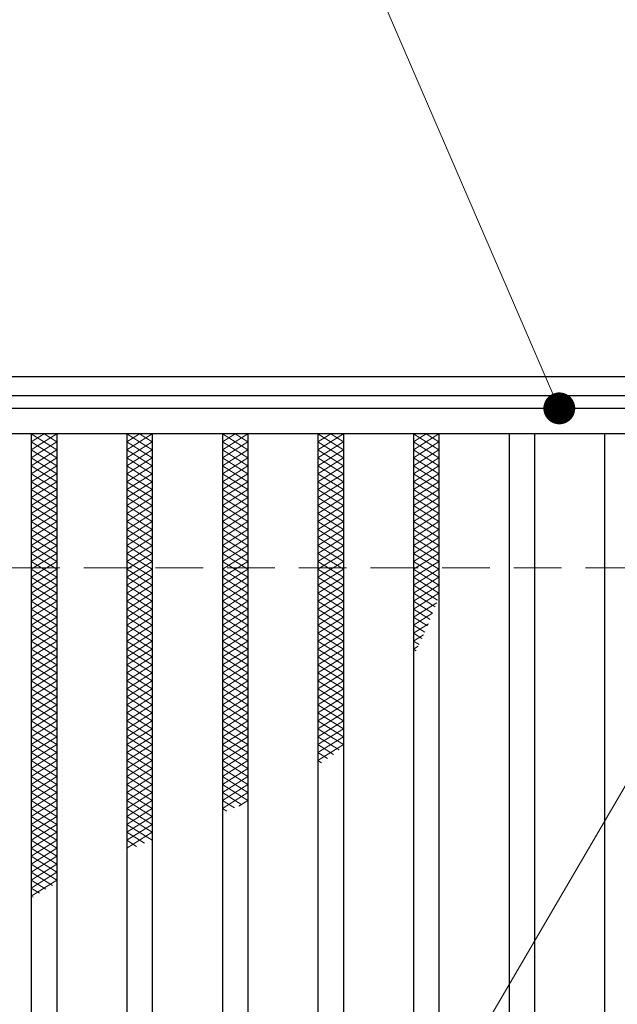
# Model space of a CAD drawing. Extents: x 0 to 2100, y 0 to 1485.
# Drawn here: x 880 to 974, y 1082 to 1236 of the extents above; entities that cross this region are included whole.
import ezdxf

# ---------------------------------------------------------------- set-up
doc = ezdxf.new("R2010")
doc.units = 0
doc.header["$LTSCALE"] = 15
doc.header["$MEASUREMENT"] = 0
doc.linetypes.add('DASHED', pattern=[0.75, 0.5, -0.25])
doc.layers.get('0').update_dxf_attribs({"color": 5, "linetype": 'CONTINUOUS'})
for name, color, linetype, lineweight in [('ハッチング', 253, 'CONTINUOUS', 15), ('寸法注釈', 30, 'CONTINUOUS', 18), ('枠', 7, 'CONTINUOUS', 25), ('溝開口', 254, 'DASHED', 18), ('蓋', 5, 'CONTINUOUS', 25)]:
    doc.layers.add(name, color=color, linetype=linetype, lineweight=lineweight)
doc.styles.add('BIGFONT', font='romans.shx', dxfattribs={"width": 0.7336, "bigfont": 'extfont.shx'})
doc.styles.get("Standard").update_dxf_attribs({"font": 'ROMANS.SHX', "width": 0.8, "height": 12.5, "bigfont": 'EXTFONT.SHX'})
doc.dimstyles.get("Standard").update_dxf_attribs({"dimscale": 5, "dimtxt": 12.5, "dimasz": 2, "dimexe": 0.5, "dimexo": 0.5, "dimgap": 0.5, "dimtad": 3, "dimdec": 4, "dimdsep": 46, "dimtxsty": 'Standard', "dimblk1": 'OPEN', "dimblk2": 'OPEN', "dimsah": 1, "dimcen": 0, "dimclrd": 30, "dimclre": 30, "dimclrt": 256, "dimadec": 4, "dimazin": 2, "dimtfac": 1, "dimtdec": 4, "dimtmove": 0, "dimatfit": 3, "dimldrblk": 'OPEN', "dimfxl": 0, "dimtolj": 1, "dimlwd": -1, "dimlwe": -1, "dimarcsym": 0})

# ---------------------------------------------------------------- blocks, each defined once
blk = doc.blocks.new('_OPEN')
at = {"color": 0, "linetype": 'ByBlock'}
for p, q in [((-1, 0.167), (0, 0)), ((0, 0), (-1, -0.167)), ((0, 0), (-1, 0))]:
    blk.add_line(p, q, dxfattribs=at)

msp = doc.modelspace()

# ---------------------------------------------------------------- linework, layer by layer
at = {"layer": 'ハッチング'}
for p, q in [((881.89, 1168.74), (885.89, 1171.24)), ((881.89, 1171.24), (885.89, 1168.74)), ((881.89, 1169.99), (883.89, 1171.24)), ((883.89, 1171.24), (885.89, 1169.99)), ((896.89, 1168.74), (900.89, 1171.24)), ((896.89, 1171.24), (900.89, 1168.74)), ((896.89, 1169.99), (898.89, 1171.24)), ((898.89, 1171.24), (900.89, 1169.99)), ((911.89, 1168.74), (915.89, 1171.24)), ((911.89, 1171.24), (915.89, 1168.74)), ((911.89, 1169.99), (913.89, 1171.24)), ((913.89, 1171.24), (915.89, 1169.99)), ((926.89, 1168.74), (930.89, 1171.24)), ((926.89, 1171.24), (930.89, 1168.74)), ((926.89, 1169.99), (928.89, 1171.24)), ((928.89, 1171.24), (930.89, 1169.99)), ((941.89, 1168.74), (945.89, 1171.24)), ((941.89, 1171.24), (945.89, 1168.74)), ((941.89, 1169.99), (943.89, 1171.24)), ((943.89, 1171.24), (945.89, 1169.99)), ((881.89, 1167.49), (885.89, 1169.99)), ((881.89, 1169.99), (885.89, 1167.49)), ((896.89, 1167.49), (900.89, 1169.99)), ((896.89, 1169.99), (900.89, 1167.49)), ((911.89, 1167.49), (915.89, 1169.99)), ((911.89, 1169.99), (915.89, 1167.49)), ((926.89, 1167.49), (930.89, 1169.99)), ((926.89, 1169.99), (930.89, 1167.49)), ((941.89, 1167.49), (945.89, 1169.99)), ((941.89, 1169.99), (945.89, 1167.49)), ((881.89, 1166.24), (885.89, 1168.74)), ((881.89, 1168.74), (885.89, 1166.24)), ((896.89, 1166.24), (900.89, 1168.74)), ((896.89, 1168.74), (900.89, 1166.24)), ((911.89, 1166.24), (915.89, 1168.74)), ((911.89, 1168.74), (915.89, 1166.24)), ((926.89, 1166.24), (930.89, 1168.74)), ((926.89, 1168.74), (930.89, 1166.24)), ((941.89, 1166.24), (945.89, 1168.74)), ((941.89, 1168.74), (945.89, 1166.24)), ((881.89, 1164.99), (885.89, 1167.49)), ((881.89, 1167.49), (885.89, 1164.99)), ((881.89, 1163.74), (885.89, 1166.24)), ((881.89, 1166.24), (885.89, 1163.74)), ((896.89, 1164.99), (900.89, 1167.49)), ((896.89, 1167.49), (900.89, 1164.99)), ((896.89, 1163.74), (900.89, 1166.24)), ((896.89, 1166.24), (900.89, 1163.74)), ((911.89, 1164.99), (915.89, 1167.49)), ((911.89, 1167.49), (915.89, 1164.99)), ((911.89, 1163.74), (915.89, 1166.24)), ((911.89, 1166.24), (915.89, 1163.74)), ((926.89, 1164.99), (930.89, 1167.49)), ((926.89, 1167.49), (930.89, 1164.99)), ((926.89, 1163.74), (930.89, 1166.24)), ((926.89, 1166.24), (930.89, 1163.74)), ((941.89, 1164.99), (945.89, 1167.49)), ((941.89, 1167.49), (945.89, 1164.99)), ((941.89, 1163.74), (945.89, 1166.24)), ((941.89, 1166.24), (945.89, 1163.74)), ((881.89, 1162.49), (885.89, 1164.99)), ((881.89, 1164.99), (885.89, 1162.49)), ((896.89, 1162.49), (900.89, 1164.99)), ((896.89, 1164.99), (900.89, 1162.49)), ((911.89, 1162.49), (915.89, 1164.99)), ((911.89, 1164.99), (915.89, 1162.49)), ((926.89, 1162.49), (930.89, 1164.99)), ((926.89, 1164.99), (930.89, 1162.49)), ((941.89, 1162.49), (945.89, 1164.99)), ((941.89, 1164.99), (945.89, 1162.49)), ((881.89, 1161.24), (885.89, 1163.74)), ((881.89, 1163.74), (885.89, 1161.24)), ((896.89, 1161.24), (900.89, 1163.74)), ((896.89, 1163.74), (900.89, 1161.24)), ((911.89, 1161.24), (915.89, 1163.74)), ((911.89, 1163.74), (915.89, 1161.24)), ((926.89, 1161.24), (930.89, 1163.74)), ((926.89, 1163.74), (930.89, 1161.24)), ((941.89, 1161.24), (945.89, 1163.74)), ((941.89, 1163.74), (945.89, 1161.24)), ((881.89, 1159.99), (885.89, 1162.49)), ((881.89, 1162.49), (885.89, 1159.99)), ((896.89, 1159.99), (900.89, 1162.49)), ((896.89, 1162.49), (900.89, 1159.99)), ((911.89, 1159.99), (915.89, 1162.49)), ((911.89, 1162.49), (915.89, 1159.99)), ((926.89, 1159.99), (930.89, 1162.49)), ((926.89, 1162.49), (930.89, 1159.99)), ((941.89, 1159.99), (945.89, 1162.49)), ((941.89, 1162.49), (945.89, 1159.99)), ((881.89, 1158.74), (885.89, 1161.24)), ((881.89, 1161.24), (885.89, 1158.74)), ((881.89, 1157.49), (885.89, 1159.99)), ((881.89, 1159.99), (885.89, 1157.49)), ((896.89, 1158.74), (900.89, 1161.24)), ((896.89, 1161.24), (900.89, 1158.74)), ((896.89, 1157.49), (900.89, 1159.99)), ((896.89, 1159.99), (900.89, 1157.49)), ((911.89, 1158.74), (915.89, 1161.24)), ((911.89, 1161.24), (915.89, 1158.74)), ((911.89, 1157.49), (915.89, 1159.99)), ((911.89, 1159.99), (915.89, 1157.49)), ((926.89, 1158.74), (930.89, 1161.24)), ((926.89, 1161.24), (930.89, 1158.74)), ((926.89, 1157.49), (930.89, 1159.99)), ((926.89, 1159.99), (930.89, 1157.49)), ((941.89, 1158.74), (945.89, 1161.24)), ((941.89, 1161.24), (945.89, 1158.74)), ((941.89, 1157.49), (945.89, 1159.99)), ((941.89, 1159.99), (945.89, 1157.49)), ((881.89, 1156.24), (885.89, 1158.74)), ((881.89, 1158.74), (885.89, 1156.24)), ((896.89, 1156.24), (900.89, 1158.74)), ((896.89, 1158.74), (900.89, 1156.24)), ((911.89, 1156.24), (915.89, 1158.74)), ((911.89, 1158.74), (915.89, 1156.24)), ((926.89, 1156.24), (930.89, 1158.74)), ((926.89, 1158.74), (930.89, 1156.24)), ((941.89, 1156.24), (945.89, 1158.74)), ((941.89, 1158.74), (945.89, 1156.24)), ((881.89, 1154.99), (885.89, 1157.49)), ((881.89, 1157.49), (885.89, 1154.99)), ((896.89, 1154.99), (900.89, 1157.49)), ((896.89, 1157.49), (900.89, 1154.99)), ((911.89, 1154.99), (915.89, 1157.49)), ((911.89, 1157.49), (915.89, 1154.99)), ((926.89, 1154.99), (930.89, 1157.49)), ((926.89, 1157.49), (930.89, 1154.99)), ((941.89, 1154.99), (945.89, 1157.49)), ((941.89, 1157.49), (945.89, 1154.99)), ((881.89, 1153.74), (885.89, 1156.24)), ((881.89, 1156.24), (885.89, 1153.74)), ((896.89, 1153.74), (900.89, 1156.24)), ((896.89, 1156.24), (900.89, 1153.74)), ((911.89, 1153.74), (915.89, 1156.24)), ((911.89, 1156.24), (915.89, 1153.74)), ((926.89, 1153.74), (930.89, 1156.24)), ((926.89, 1156.24), (930.89, 1153.74)), ((941.89, 1153.74), (945.89, 1156.24)), ((941.89, 1156.24), (945.89, 1153.74)), ((881.89, 1152.49), (885.89, 1154.99)), ((881.89, 1154.99), (885.89, 1152.49)), ((896.89, 1152.49), (900.89, 1154.99)), ((896.89, 1154.99), (900.89, 1152.49)), ((911.89, 1152.49), (915.89, 1154.99)), ((911.89, 1154.99), (915.89, 1152.49)), ((926.89, 1152.49), (930.89, 1154.99)), ((926.89, 1154.99), (930.89, 1152.49)), ((941.89, 1152.49), (945.89, 1154.99)), ((941.89, 1154.99), (945.89, 1152.49)), ((881.89, 1151.24), (885.89, 1153.74)), ((881.89, 1153.74), (885.89, 1151.24)), ((881.89, 1149.99), (885.89, 1152.49)), ((881.89, 1152.49), (885.89, 1149.99)), ((896.89, 1151.24), (900.89, 1153.74)), ((896.89, 1153.74), (900.89, 1151.24)), ((896.89, 1149.99), (900.89, 1152.49)), ((896.89, 1152.49), (900.89, 1149.99)), ((911.89, 1151.24), (915.89, 1153.74)), ((911.89, 1153.74), (915.89, 1151.24)), ((911.89, 1149.99), (915.89, 1152.49)), ((911.89, 1152.49), (915.89, 1149.99)), ((926.89, 1151.24), (930.89, 1153.74)), ((926.89, 1153.74), (930.89, 1151.24)), ((926.89, 1149.99), (930.89, 1152.49)), ((926.89, 1152.49), (930.89, 1149.99)), ((941.89, 1151.24), (945.89, 1153.74)), ((941.89, 1153.74), (945.89, 1151.24)), ((941.89, 1149.99), (945.89, 1152.49)), ((941.89, 1152.49), (945.89, 1149.99)), ((881.89, 1148.74), (885.89, 1151.24)), ((881.89, 1151.24), (885.89, 1148.74)), ((896.89, 1148.74), (900.89, 1151.24)), ((896.89, 1151.24), (900.89, 1148.74)), ((911.89, 1148.74), (915.89, 1151.24)), ((911.89, 1151.24), (915.89, 1148.74)), ((926.89, 1148.74), (930.89, 1151.24)), ((926.89, 1151.24), (930.89, 1148.74)), ((941.89, 1148.74), (945.89, 1151.24)), ((941.89, 1151.24), (945.89, 1148.74)), ((881.89, 1147.49), (885.89, 1149.99)), ((881.89, 1149.99), (885.89, 1147.49)), ((896.89, 1147.49), (900.89, 1149.99)), ((896.89, 1149.99), (900.89, 1147.49)), ((911.89, 1147.49), (915.89, 1149.99)), ((911.89, 1149.99), (915.89, 1147.49)), ((926.89, 1147.49), (930.89, 1149.99)), ((926.89, 1149.99), (930.89, 1147.49)), ((941.89, 1147.49), (945.89, 1149.99)), ((941.89, 1149.99), (945.89, 1147.49)), ((881.89, 1146.24), (885.89, 1148.74)), ((881.89, 1148.74), (885.89, 1146.24)), ((896.89, 1146.24), (900.89, 1148.74)), ((896.89, 1148.74), (900.89, 1146.24)), ((911.89, 1146.24), (915.89, 1148.74)), ((911.89, 1148.74), (915.89, 1146.24)), ((926.89, 1146.24), (930.89, 1148.74)), ((926.89, 1148.74), (930.89, 1146.24)), ((941.89, 1146.24), (945.89, 1148.74)), ((941.89, 1148.74), (945.89, 1146.24)), ((881.89, 1144.99), (885.89, 1147.49)), ((881.89, 1147.49), (885.89, 1144.99)), ((881.89, 1143.74), (885.89, 1146.24)), ((881.89, 1146.24), (885.89, 1143.74)), ((896.89, 1144.99), (900.89, 1147.49)), ((896.89, 1147.49), (900.89, 1144.99)), ((896.89, 1143.74), (900.89, 1146.24)), ((896.89, 1146.24), (900.89, 1143.74)), ((911.89, 1144.99), (915.89, 1147.49)), ((911.89, 1147.49), (915.89, 1144.99)), ((911.89, 1143.74), (915.89, 1146.24)), ((911.89, 1146.24), (915.89, 1143.74)), ((926.89, 1144.99), (930.89, 1147.49)), ((926.89, 1147.49), (930.89, 1144.99)), ((926.89, 1143.74), (930.89, 1146.24)), ((926.89, 1146.24), (930.89, 1143.74)), ((941.89, 1144.99), (945.89, 1147.49)), ((941.89, 1147.49), (945.67, 1145.13)), ((941.89, 1143.74), (945.89, 1146.24)), ((941.89, 1146.24), (945.29, 1144.11)), ((881.89, 1142.49), (885.89, 1144.99)), ((881.89, 1144.99), (885.89, 1142.49)), ((896.89, 1142.49), (900.89, 1144.99)), ((896.89, 1144.99), (900.89, 1142.49)), ((911.89, 1142.49), (915.89, 1144.99)), ((911.89, 1144.99), (915.89, 1142.49)), ((926.89, 1142.49), (930.89, 1144.99)), ((926.89, 1144.99), (930.89, 1142.49)), ((941.89, 1144.99), (944.9, 1143.11)), ((941.89, 1142.49), (945.53, 1144.76)), ((881.89, 1141.24), (885.89, 1143.74)), ((881.89, 1143.74), (885.89, 1141.24)), ((896.89, 1141.24), (900.89, 1143.74)), ((896.89, 1143.74), (900.89, 1141.24)), ((911.89, 1141.24), (915.89, 1143.74)), ((911.89, 1143.74), (915.89, 1141.24)), ((926.89, 1141.24), (930.89, 1143.74)), ((926.89, 1143.74), (930.89, 1141.24)), ((941.89, 1143.74), (944.49, 1142.11)), ((941.89, 1141.24), (944.9, 1143.12)), ((881.89, 1139.99), (885.89, 1142.49)), ((881.89, 1142.49), (885.89, 1139.99)), ((896.89, 1139.99), (900.89, 1142.49)), ((896.89, 1142.49), (900.89, 1139.99)), ((911.89, 1139.99), (915.89, 1142.49)), ((911.89, 1142.49), (915.89, 1139.99)), ((926.89, 1139.99), (930.89, 1142.49)), ((926.89, 1142.49), (930.89, 1139.99)), ((941.89, 1142.49), (944.08, 1141.12)), ((941.89, 1139.99), (944.22, 1141.44)), ((881.89, 1138.74), (885.89, 1141.24)), ((881.89, 1141.24), (885.89, 1138.74)), ((881.89, 1137.49), (885.89, 1139.99)), ((881.89, 1139.99), (885.89, 1137.49)), ((896.89, 1138.74), (900.89, 1141.24)), ((896.89, 1141.24), (900.89, 1138.74)), ((896.89, 1137.49), (900.89, 1139.99)), ((896.89, 1139.99), (900.89, 1137.49)), ((911.89, 1138.74), (915.89, 1141.24)), ((911.89, 1141.24), (915.89, 1138.74)), ((911.89, 1137.49), (915.89, 1139.99)), ((911.89, 1139.99), (915.89, 1137.49)), ((926.89, 1138.74), (930.89, 1141.24)), ((926.89, 1141.24), (930.89, 1138.74)), ((926.89, 1137.49), (930.89, 1139.99)), ((926.89, 1139.99), (930.89, 1137.49)), ((941.89, 1141.24), (943.65, 1140.13)), ((941.89, 1139.99), (943.21, 1139.16)), ((881.89, 1136.24), (885.89, 1138.74)), ((881.89, 1138.74), (885.89, 1136.24)), ((896.89, 1136.24), (900.89, 1138.74)), ((896.89, 1138.74), (900.89, 1136.24)), ((911.89, 1136.24), (915.89, 1138.74)), ((911.89, 1138.74), (915.89, 1136.24)), ((926.89, 1136.24), (930.89, 1138.74)), ((926.89, 1138.74), (930.89, 1136.24)), ((941.89, 1138.74), (943.47, 1139.73)), ((941.89, 1138.74), (942.76, 1138.19)), ((881.89, 1134.99), (885.89, 1137.49)), ((881.89, 1137.49), (885.89, 1134.99)), ((896.89, 1134.99), (900.89, 1137.49)), ((896.89, 1137.49), (900.89, 1134.99)), ((911.89, 1134.99), (915.89, 1137.49)), ((911.89, 1137.49), (915.89, 1134.99)), ((926.89, 1134.99), (930.89, 1137.49)), ((926.89, 1137.49), (930.89, 1134.99)), ((941.89, 1137.49), (942.65, 1137.96)), ((941.89, 1137.49), (942.29, 1137.23)), ((881.89, 1133.74), (885.89, 1136.24)), ((881.89, 1136.24), (885.89, 1133.74)), ((896.89, 1133.74), (900.89, 1136.24)), ((896.89, 1136.24), (900.89, 1133.74)), ((911.89, 1133.74), (915.89, 1136.24)), ((911.89, 1136.24), (915.89, 1133.74)), ((926.89, 1133.74), (930.89, 1136.24)), ((926.89, 1136.24), (930.89, 1133.74)), ((881.89, 1132.49), (885.89, 1134.99)), ((881.89, 1134.99), (885.89, 1132.49)), ((881.89, 1131.24), (885.89, 1133.74)), ((881.89, 1133.74), (885.89, 1131.24)), ((896.89, 1132.49), (900.89, 1134.99)), ((896.89, 1134.99), (900.89, 1132.49)), ((896.89, 1131.24), (900.89, 1133.74)), ((896.89, 1133.74), (900.89, 1131.24)), ((911.89, 1132.49), (915.89, 1134.99)), ((911.89, 1134.99), (915.89, 1132.49)), ((911.89, 1131.24), (915.89, 1133.74)), ((911.89, 1133.74), (915.89, 1131.24)), ((926.89, 1132.49), (930.89, 1134.99)), ((926.89, 1134.99), (930.89, 1132.49)), ((926.89, 1131.24), (930.89, 1133.74)), ((926.89, 1133.74), (930.89, 1131.24)), ((881.89, 1129.99), (885.89, 1132.49)), ((881.89, 1132.49), (885.89, 1129.99)), ((896.89, 1129.99), (900.89, 1132.49)), ((896.89, 1132.49), (900.89, 1129.99)), ((911.89, 1129.99), (915.89, 1132.49)), ((911.89, 1132.49), (915.89, 1129.99)), ((926.89, 1129.99), (930.89, 1132.49)), ((926.89, 1132.49), (930.89, 1129.99)), ((881.89, 1128.74), (885.89, 1131.24)), ((881.89, 1131.24), (885.89, 1128.74)), ((896.89, 1128.74), (900.89, 1131.24)), ((896.89, 1131.24), (900.89, 1128.74)), ((911.89, 1128.74), (915.89, 1131.24)), ((911.89, 1131.24), (915.89, 1128.74)), ((926.89, 1128.74), (930.89, 1131.24)), ((926.89, 1131.24), (930.89, 1128.74)), ((881.89, 1127.49), (885.89, 1129.99)), ((881.89, 1129.99), (885.89, 1127.49)), ((896.89, 1127.49), (900.89, 1129.99)), ((896.89, 1129.99), (900.89, 1127.49)), ((911.89, 1127.49), (915.89, 1129.99)), ((911.89, 1129.99), (915.89, 1127.49)), ((926.89, 1127.49), (930.89, 1129.99)), ((926.89, 1129.99), (930.89, 1127.49)), ((881.89, 1126.24), (885.89, 1128.74)), ((881.89, 1128.74), (885.89, 1126.24)), ((881.89, 1124.99), (885.89, 1127.49)), ((881.89, 1127.49), (885.89, 1124.99)), ((896.89, 1126.24), (900.89, 1128.74)), ((896.89, 1128.74), (900.89, 1126.24)), ((896.89, 1124.99), (900.89, 1127.49)), ((896.89, 1127.49), (900.89, 1124.99)), ((911.89, 1126.24), (915.89, 1128.74)), ((911.89, 1128.74), (915.89, 1126.24)), ((911.89, 1124.99), (915.89, 1127.49)), ((911.89, 1127.49), (915.89, 1124.99)), ((926.89, 1126.24), (930.89, 1128.74)), ((926.89, 1128.74), (930.89, 1126.24)), ((926.89, 1124.99), (930.89, 1127.49)), ((926.89, 1127.49), (930.89, 1124.99)), ((881.89, 1123.74), (885.89, 1126.24)), ((881.89, 1126.24), (885.89, 1123.74)), ((896.89, 1123.74), (900.89, 1126.24)), ((896.89, 1126.24), (900.89, 1123.74)), ((911.89, 1123.74), (915.89, 1126.24)), ((911.89, 1126.24), (915.89, 1123.74)), ((926.89, 1123.74), (930.89, 1126.24)), ((926.89, 1126.24), (930.89, 1123.74)), ((881.89, 1122.49), (885.89, 1124.99)), ((881.89, 1124.99), (885.89, 1122.49)), ((896.89, 1122.49), (900.89, 1124.99)), ((896.89, 1124.99), (900.89, 1122.49)), ((911.89, 1122.49), (915.89, 1124.99)), ((911.89, 1124.99), (915.89, 1122.49)), ((926.89, 1122.49), (930.89, 1124.99)), ((926.89, 1124.99), (930.89, 1122.49)), ((881.89, 1121.24), (885.89, 1123.74)), ((881.89, 1123.74), (885.89, 1121.24)), ((896.89, 1121.24), (900.89, 1123.74)), ((896.89, 1123.74), (900.89, 1121.24)), ((911.89, 1121.24), (915.89, 1123.74)), ((911.89, 1123.74), (915.89, 1121.24)), ((926.89, 1121.24), (930.89, 1123.74)), ((926.89, 1123.74), (930.2, 1121.67)), ((881.89, 1119.99), (885.89, 1122.49)), ((881.89, 1122.49), (885.89, 1119.99)), ((896.89, 1119.99), (900.89, 1122.49)), ((896.89, 1122.49), (900.89, 1119.99)), ((911.89, 1119.99), (915.89, 1122.49)), ((911.89, 1122.49), (915.89, 1119.99)), ((926.89, 1119.99), (930.89, 1122.49)), ((926.89, 1122.49), (929.31, 1120.97)), ((881.89, 1118.74), (885.89, 1121.24)), ((881.89, 1121.24), (885.89, 1118.74)), ((881.89, 1117.49), (885.89, 1119.99)), ((881.89, 1119.99), (885.89, 1117.49)), ((896.89, 1118.74), (900.89, 1121.24)), ((896.89, 1121.24), (900.89, 1118.74)), ((896.89, 1117.49), (900.89, 1119.99)), ((896.89, 1119.99), (900.89, 1117.49)), ((911.89, 1118.74), (915.89, 1121.24)), ((911.89, 1121.24), (915.89, 1118.74)), ((911.89, 1117.49), (915.89, 1119.99)), ((911.89, 1119.99), (915.89, 1117.49)), ((926.89, 1121.24), (928.39, 1120.3)), ((926.89, 1119.99), (927.44, 1119.64)), ((881.89, 1116.24), (885.89, 1118.74)), ((881.89, 1118.74), (885.89, 1116.24)), ((896.89, 1116.24), (900.89, 1118.74)), ((896.89, 1118.74), (900.89, 1116.24)), ((911.89, 1116.24), (915.89, 1118.74)), ((911.89, 1118.74), (915.89, 1116.24)), ((881.89, 1114.99), (885.89, 1117.49)), ((881.89, 1117.49), (885.89, 1114.99)), ((896.89, 1114.99), (900.89, 1117.49)), ((896.89, 1117.49), (900.89, 1114.99)), ((911.89, 1114.99), (915.89, 1117.49)), ((911.89, 1117.49), (915.89, 1114.99)), ((881.89, 1113.74), (885.89, 1116.24)), ((881.89, 1116.24), (885.89, 1113.74)), ((896.89, 1113.74), (900.89, 1116.24)), ((896.89, 1116.24), (900.89, 1113.74)), ((911.89, 1113.74), (915.89, 1116.24)), ((911.89, 1116.24), (915.89, 1113.74)), ((881.89, 1112.49), (885.89, 1114.99)), ((881.89, 1114.99), (885.89, 1112.49)), ((881.89, 1111.24), (885.89, 1113.74)), ((881.89, 1113.74), (885.89, 1111.24)), ((896.89, 1112.49), (900.89, 1114.99)), ((896.89, 1114.99), (900.89, 1112.49)), ((896.89, 1111.24), (900.89, 1113.74)), ((896.89, 1113.74), (900.89, 1111.24)), ((911.89, 1112.49), (915.89, 1114.99)), ((911.89, 1114.99), (914.96, 1113.06)), ((911.89, 1113.74), (913.77, 1112.56)), ((914.49, 1112.86), (915.89, 1113.74)), ((881.89, 1109.99), (885.89, 1112.49)), ((881.89, 1112.49), (885.89, 1109.99)), ((896.89, 1109.99), (900.89, 1112.49)), ((896.89, 1112.49), (900.89, 1109.99)), ((911.89, 1112.49), (912.57, 1112.06)), ((881.89, 1108.74), (885.89, 1111.24)), ((881.89, 1111.24), (885.89, 1108.74)), ((896.89, 1108.74), (900.89, 1111.24)), ((896.89, 1111.24), (900.89, 1108.74)), ((881.89, 1107.49), (885.89, 1109.99)), ((881.89, 1109.99), (885.89, 1107.49)), ((896.89, 1107.49), (900.89, 1109.99)), ((896.89, 1109.99), (900.89, 1107.49)), ((881.89, 1106.24), (885.89, 1108.74)), ((881.89, 1108.74), (885.89, 1106.24)), ((881.89, 1104.99), (885.89, 1107.49)), ((881.89, 1107.49), (885.89, 1104.99)), ((896.89, 1106.24), (900.89, 1108.74)), ((896.89, 1108.74), (899.64, 1107.01)), ((896.89, 1107.49), (898.42, 1106.53)), ((881.89, 1103.74), (885.89, 1106.24)), ((881.89, 1106.24), (885.89, 1103.74)), ((881.89, 1102.49), (885.89, 1104.99)), ((881.89, 1104.99), (885.89, 1102.49)), ((881.89, 1101.24), (885.89, 1103.74)), ((881.89, 1103.74), (885.89, 1101.24)), ((881.89, 1099.99), (885.89, 1102.49)), ((881.89, 1102.49), (885.23, 1100.4)), ((881.89, 1098.74), (885.89, 1101.24)), ((881.89, 1101.24), (884.19, 1099.8)), ((881.89, 1099.99), (883.18, 1099.18)), ((881.89, 1098.74), (882.18, 1098.55))]:
    msp.add_line(p, q, dxfattribs=at)
for p in [(881.89, 1171.24), (896.89, 1171.24), (911.89, 1171.24), (926.89, 1171.24), (941.89, 1171.24)]:
    msp.add_point(p, dxfattribs=at)
at = {"layer": '枠'}
for p, q in [((803.89, 1180.24), (1113.89, 1180.24)), ((806.89, 1177.24), (1110.89, 1177.24))]:
    msp.add_line(p, q, dxfattribs=at)
at = {"layer": '溝開口'}
msp.add_line((833.89, 1150.24), (1083.89, 1150.24), dxfattribs=at)
at = {"layer": '蓋'}
for p, q in [((1108.89, 1175.24), (808.89, 1175.24)), ((1108.89, 1171.24), (808.89, 1171.24)), ((881.89, 1171.24), (881.89, 879.24)), ((885.89, 1171.24), (885.89, 879.24)), ((896.89, 1171.24), (896.89, 879.24)), ((900.89, 1171.24), (900.89, 879.24)), ((911.89, 1171.24), (911.89, 879.24)), ((915.89, 1171.24), (915.89, 879.24)), ((926.89, 1171.24), (926.89, 879.24)), ((930.89, 1171.24), (930.89, 879.24)), ((941.89, 1171.24), (941.89, 879.24)), ((945.89, 1171.24), (945.89, 879.24)), ((956.89, 1171.24), (956.89, 879.24)), ((960.89, 1171.24), (960.89, 879.24)), ((971.89, 1171.24), (971.89, 879.24))]:
    msp.add_line(p, q, dxfattribs=at)

# ---------------------------------------------------------------- leaders
at = {"layer": '寸法注釈', "annotation_type": 0, "has_hookline": 1}
for points, hookline_direction, text_width in [([(964.78, 1175.24), (921.28, 1275.79), (916.28, 1275.79)], 1, 114.14), ([(952.44, 1077.24), (1068.87, 1276.34), (1073.87, 1276.34)], 0, 104.36)]:
    msp.add_leader(points, dimstyle='Standard', override={"dimscale": 5, "dimtxt": 2.5, "dimasz": 1, "dimexe": 2, "dimexo": 1, "dimgap": 1, "dimtad": 3, "dimtih": 0, "dimtoh": 0, "dimdec": 1, "dimzin": 8, "dimtxsty": 'BIGFONT', "dimcen": -0.09, "dimclrd": 30, "dimclre": 30, "dimclrt": 7, "dimadec": 1, "dimtdec": 1, "dimtofl": 1, "dimldrblk": 'Dot', "dimtvp": 1, "dimtzin": 8}, dxfattribs=dict(at, hookline_direction=hookline_direction, text_width=text_width))

doc.saveas('drawing.dxf')
